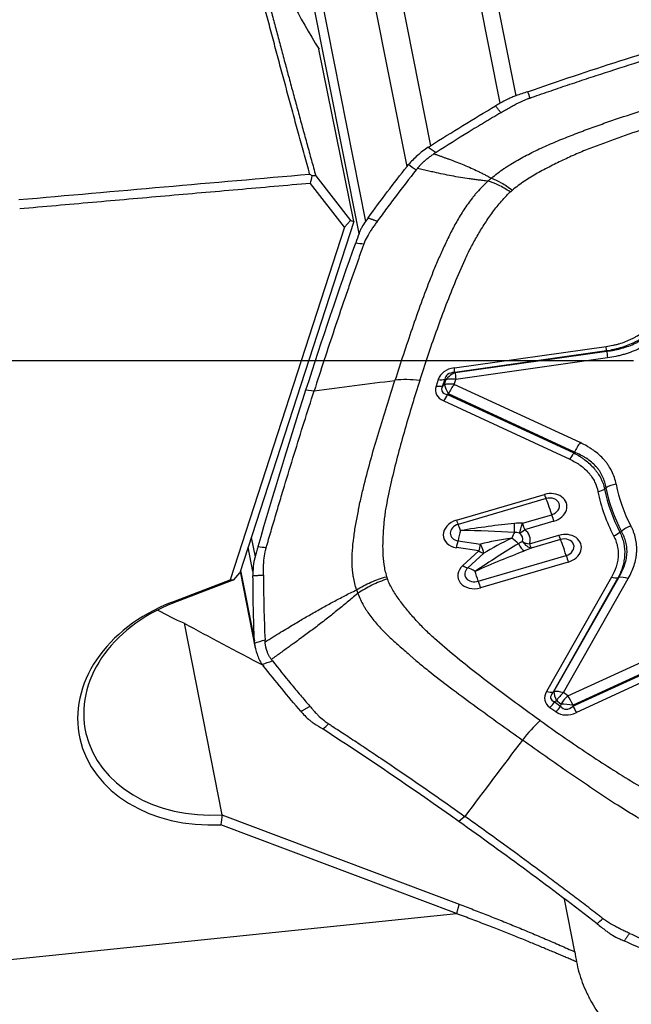
# Model space of a CAD drawing. Units: millimetres. Extents: x 193 to 337, y 14 to 405.
# Drawn here: x 297 to 306, y 299 to 313 of the extents above; entities that cross this region are included whole.
import ezdxf

# ---------------------------------------------------------------- set-up
doc = ezdxf.new("R2010")
doc.units = ezdxf.units.MM
doc.layers.add('1', color=4, linetype='Continuous')
doc.layers.add('NOCUT', color=7, linetype='Continuous')

msp = doc.modelspace()

# ---------------------------------------------------------------- linework, layer by layer
at = {"layer": '1'}
for p, q in [((303.64, 315.723), (304.476, 311.498)), ((304.255, 311.395), (303.414, 315.646)), ((302.403, 315.167), (303.269, 310.792)), ((302.937, 310.5), (302.071, 314.875)), ((301.507, 313.972), (302.349, 309.721)), ((302.257, 309.549), (301.421, 313.774)), ((302.182, 309.719), (301.69, 312.159)), ((301.644, 310.367), (302.135, 309.734)), ((302.052, 309.639), (301.57, 310.26)), ((302.182, 309.719), (300.57, 304.752)), ((302.135, 309.734), (302.052, 309.639)), ((302.135, 309.734), (302.182, 309.719)), ((302.052, 309.639), (300.434, 304.653)), ((303.607, 307.65), (305.755, 307.953)), ((305.76, 307.889), (303.612, 307.586)), ((303.62, 307.583), (305.766, 307.886)), ((305.773, 307.791), (303.627, 307.488)), ((303.379, 307.485), (303.349, 307.391)), ((303.472, 307.489), (303.441, 307.395)), ((303.488, 307.483), (303.472, 307.489)), ((303.604, 307.417), (303.627, 307.488)), ((303.612, 307.586), (303.62, 307.583)), ((303.465, 307.411), (303.441, 307.395)), ((303.465, 307.411), (303.488, 307.483)), ((305.388, 306.593), (303.604, 307.417)), ((301.506, 307.339), (301.621, 307.324)), ((303.523, 307.281), (303.511, 307.273)), ((303.511, 307.273), (305.296, 306.448)), ((305.306, 306.457), (303.523, 307.281)), ((303.456, 307.183), (305.242, 306.357)), ((303.636, 305.495), (304.881, 305.859)), ((304.904, 305.801), (303.66, 305.437)), ((304.57, 305.453), (304.985, 305.574)), ((305.015, 305.482), (304.6, 305.36)), ((304.671, 305.161), (305.085, 305.282)), ((300.731, 305.249), (300.785, 304.977)), ((303.659, 305.204), (303.977, 305.158)), ((305.109, 305.224), (304.694, 305.102)), ((300.756, 304.771), (300.688, 305.114)), ((303.953, 305.061), (303.635, 305.108)), ((303.725, 304.854), (303.953, 305.061)), ((304.023, 305.028), (303.795, 304.821)), ((303.945, 304.633), (305.189, 304.997)), ((305.219, 304.904), (303.975, 304.54)), ((300.486, 304.654), (300.57, 304.752)), ((300.575, 304.768), (300.789, 303.687)), ((300.58, 304.784), (300.777, 303.79)), ((299.599, 304.331), (300.434, 304.653)), ((300.486, 304.654), (299.623, 304.322)), ((300.434, 304.653), (300.486, 304.654)), ((305.832, 304.692), (304.913, 303.075)), ((305.923, 304.682), (305.003, 303.065)), ((305.015, 303.072), (305.933, 304.687)), ((305.15, 303.057), (306.069, 304.672)), ((299.623, 304.322), (299.599, 304.331)), ((299.781, 304.039), (300.317, 301.33)), ((305.215, 303.011), (307.152, 303.903)), ((305.286, 302.864), (307.225, 303.757)), ((307.225, 303.77), (305.288, 302.878)), ((307.274, 303.668), (305.335, 302.775)), ((305.003, 303.065), (305.015, 303.072)), ((305.215, 303.011), (305.15, 303.057)), ((305.051, 302.94), (305.026, 302.926)), ((305.026, 302.926), (305.111, 302.866)), ((305.115, 302.895), (305.051, 302.94)), ((305.115, 302.895), (305.111, 302.866)), ((304.96, 302.848), (305.044, 302.788)), ((305.288, 302.878), (305.286, 302.864)), ((300.317, 301.33), (303.674, 300.065)), ((303.755, 301.306), (303.671, 301.233)), ((303.637, 299.931), (300.302, 301.189)), ((305.311, 299.392), (305.164, 300.136)), ((267.362, 296.204), (303.637, 299.931)), ((305.338, 299.237), (305.339, 299.235))]:
    msp.add_line(p, q, dxfattribs=at)
for centre, major_axis, ratio, start_param, end_param in [((302.101, 312.328), (-1.201, 1.907), 0.194386, 0.831515, 1.537385), ((305.731, 308.075), (-0.028, 0.198), 0.043925, 3.49152, 4.040862), ((305.81, 307.607), (0.042, -0.297), 0.043925, 3.49152, 4.040862), ((304.217, 306.979), (-0.81, 0.564), 0.460127, 5.823275, 6.423108), ((303.582, 307.772), (0.028, -0.198), 0.043925, 0.349927, 0.899269), ((303.238, 306.86), (0.952, -0.306), 0.57159, 1.87803, 2.262003), ((303.355, 307.607), (0.19, -0.061), 0.57159, 5.019623, 5.543222), ((304.193, 307.101), (-0.708, 0.429), 0.321418, 5.841301, 6.441134), ((303.663, 307.305), (0.108, 0.28), 0.808082, 0.620477, 1.22031), ((303.663, 307.305), (-0.286, 0.092), 0.57159, 5.019623, 5.543222), ((303.663, 307.305), (-0.042, 0.297), 0.043925, 0.349927, 0.899269), ((304.431, 307.643), (-1.085, -0.352), 0.344418, 6.039454, 6.639287), ((303.324, 307.514), (0.19, -0.061), 0.57159, 5.019623, 5.543222), ((304.407, 307.765), (-0.976, -0.447), 0.220284, 6.00257, 6.602403), ((303.641, 307.234), (-0.286, 0.092), 0.57159, 5.019623, 5.543222), ((303.641, 307.234), (-0.171, 0.246), 0.249051, 0.608038, 1.207871), ((303.641, 307.234), (0.126, 0.272), 0.424123, 1.042447, 1.591789), ((303.432, 307.305), (-0.084, -0.182), 0.424123, 1.042447, 1.591789), ((305.424, 306.409), (-0.126, -0.272), 0.424123, 4.18404, 4.733381), ((305.218, 306.479), (0.084, 0.182), 0.424123, 4.18404, 4.733381), ((305.932, 305.824), (0.294, 0.058), 0.623132, 1.570457, 2.094056), ((309.353, 306.667), (-3.6, -0.712), 0.782117, 0.000426, 0.227598), ((309.348, 306.692), (-3.453, -0.683), 0.782117, 0.000426, 0.227598), ((304.948, 305.671), (-0.25, -0.05), 0.782117, 1.684808, 4.826401), ((304.857, 305.982), (0.056, -0.192), 0.070891, 5.381958, 5.917484), ((304.944, 305.688), (0.15, 0.03), 0.782117, 4.826401, 7.967993), ((305.615, 306.022), (-0.196, -0.039), 0.623131, 1.569086, 2.092685), ((309.358, 306.643), (3.72, 0.736), 0.782117, 3.143739, 3.36747), ((309.355, 306.659), (3.622, 0.717), 0.782117, 3.143739, 3.36747), ((304.976, 305.53), (-0.084, 0.288), 0.070891, 4.846431, 5.917484), ((304.99, 305.604), (-0.056, 0.192), 0.070891, 1.704839, 2.240365), ((303.703, 305.306), (-0.25, -0.05), 0.782117, 4.826401, 7.427574), ((303.7, 305.324), (0.15, 0.03), 0.782117, 1.684808, 4.285981), ((303.612, 305.618), (0.056, -0.192), 0.070891, 5.381958, 5.917484), ((303.731, 305.166), (-0.084, 0.288), 0.070891, 5.381958, 5.917484), ((303.731, 305.166), (-1.807, -0.283), 0.102126, 4.283125, 4.716483), ((304.457, 305.5), (-0.001, -0.2), 0.000337, 0.491085, 1.324351), ((304.576, 305.483), (-0.056, -0.192), 0.012766, 0.494939, 1.419769), ((304.576, 305.483), (-0.056, 0.192), 0.070891, 1.704839, 2.240365), ((306.142, 305.233), (0.266, 0.139), 0.607062, 1.392925, 1.916524), ((303.731, 305.166), (-0.044, -0.297), 0.257729, 4.084829, 4.620356), ((303.731, 305.166), (-1.806, 0.024), 0.101266, 4.300473, 4.733831), ((304.456, 305.059), (0.044, 0.297), 0.257729, 0.509878, 0.943236), ((304.576, 305.483), (-0.11, -0.167), 0.488084, 0.575385, 1.110912), ((304.424, 305.217), (0.15, 0.03), 0.782117, 5.840328, 6.954066), ((304.428, 305.2), (-0.25, -0.05), 0.782117, 2.698736, 3.812473), ((305.152, 305.093), (-0.25, -0.05), 0.782117, 1.684808, 4.826401), ((305.061, 305.404), (-0.056, 0.192), 0.070891, 2.240365, 2.775892), ((305.837, 305.396), (-0.177, -0.093), 0.607303, 1.394219, 1.917818), ((303.611, 305.23), (0.029, 0.198), 0.257729, 4.084829, 4.620356), ((303.936, 304.588), (-1.451, -0.981), 0.098455, 4.237534, 4.670892), ((303.929, 305.183), (0.029, 0.198), 0.257729, 4.084829, 4.620356), ((304.456, 305.059), (-0.877, -0.114), 0.210872, 4.726377, 5.261903), ((303.929, 305.183), (-0.09, 0.178), 0.160562, 3.581507, 4.487303), ((304.456, 305.059), (-0.784, -0.38), 0.207973, 4.658033, 5.19356), ((304.456, 305.059), (0.201, -0.222), 0.379306, 1.701139, 2.134497), ((304.551, 305.234), (0.082, -0.182), 0.327681, 4.95366, 5.786926), ((304.646, 305.283), (0.1, -0.173), 0.564903, 4.911329, 5.836158), ((304.646, 305.283), (0.188, -0.069), 0.563019, 4.505868, 5.041395), ((304.646, 305.283), (-0.056, 0.192), 0.070891, 2.240365, 2.775892), ((305.149, 305.11), (0.15, 0.03), 0.782117, 4.826401, 7.967993), ((305.18, 304.953), (-0.084, 0.288), 0.070891, 4.846431, 5.917484), ((303.936, 304.588), (-1.648, -0.732), 0.101137, 4.256155, 4.689513), ((303.929, 305.183), (-0.134, 0.148), 0.379306, 2.134497, 2.670024), ((305.195, 305.027), (-0.056, 0.192), 0.070891, 1.704839, 2.240365), ((303.908, 304.729), (-0.25, -0.05), 0.782117, 5.36682, 7.967993), ((303.701, 304.976), (-0.134, 0.148), 0.379306, 2.134497, 2.670024), ((303.905, 304.746), (0.15, 0.03), 0.782117, 2.225228, 4.826401), ((303.936, 304.588), (0.201, -0.222), 0.379306, 2.134497, 2.670024), ((303.936, 304.588), (-0.084, 0.288), 0.070891, 4.846431, 5.381958), ((303.951, 304.662), (0.056, -0.192), 0.070891, 4.846431, 5.381958), ((305.808, 304.814), (-0.174, 0.099), 0.516343, 1.990327, 2.539668), ((306.105, 304.488), (0.261, -0.148), 0.516343, 1.990327, 2.539668), ((300.358, 302.847), (-2.06, -0.408), 0.782117, 4.93112, 7.673708), ((300.345, 302.908), (1.962, 0.388), 0.782117, 1.789528, 4.544503), ((308.103, 301.227), (-10.823, 4.635), 0.087732, 0.732134, 0.8819), ((306, 303.218), (-1.113, -0.273), 0.341594, 5.970607, 6.57044), ((304.889, 303.197), (-0.174, 0.099), 0.516343, 1.990327, 2.539668), ((305.976, 303.34), (-1.004, -0.37), 0.218948, 5.941548, 6.541381), ((305.187, 302.873), (0.261, -0.148), 0.516343, 1.990327, 2.539668), ((305.187, 302.873), (-0.153, 0.258), 0.30575, 0.534369, 1.134202), ((305.187, 302.873), (0.174, 0.245), 0.500699, 1.127942, 1.651541), ((304.935, 302.97), (-0.116, -0.163), 0.500699, 1.127942, 1.651541), ((305.251, 302.828), (0.174, 0.245), 0.500699, 1.127942, 1.651541), ((305.251, 302.828), (-0.297, 0.039), 0.183948, 4.612145, 5.211978), ((305.251, 302.828), (0.125, -0.272), 0.183299, 1.67226, 2.221602), ((305.02, 302.91), (-0.116, -0.163), 0.500699, 1.127942, 1.651541), ((305.4, 303.644), (-0.286, -0.891), 0.51222, 6.122328, 6.722161), ((305.375, 303.766), (-0.203, -0.942), 0.301857, 6.045194, 6.645027), ((305.311, 302.898), (-0.084, 0.182), 0.183299, 1.67226, 2.221602), ((304.944, 302.049), (-0.579, -0.816), 0.500699, 4.269535, 4.653507)]:
    msp.add_ellipse(centre, major_axis=major_axis, ratio=ratio, start_param=start_param, end_param=end_param, dxfattribs=at)
for points, knots in [([(301.558, 310.391), (301.546, 310.436), (301.521, 310.526), (301.484, 310.661), (301.447, 310.796), (301.41, 310.93), (301.373, 311.064), (301.337, 311.198), (301.3, 311.332), (301.264, 311.466), (301.228, 311.599), (301.192, 311.733), (301.156, 311.866), (301.12, 311.999), (301.085, 312.132), (301.049, 312.264), (301.014, 312.397), (300.979, 312.529), (300.944, 312.661), (300.909, 312.793), (300.874, 312.925), (300.839, 313.056), (300.805, 313.188), (300.77, 313.319), (300.736, 313.45), (300.702, 313.581), (300.668, 313.712), (300.645, 313.799), (300.634, 313.842)], [0, 0, 0, 0, 0.038583, 0.077157, 0.11572, 0.154274, 0.192818, 0.231352, 0.269877, 0.308391, 0.346896, 0.385391, 0.423876, 0.462352, 0.500818, 0.539274, 0.577721, 0.616158, 0.654585, 0.693003, 0.731411, 0.769809, 0.808198, 0.846578, 0.884947, 0.923308, 0.961659, 1, 1, 1, 1]), ([(304.684, 311.47), (304.687, 311.471), (304.695, 311.474), (304.715, 311.481), (304.776, 311.502), (304.92, 311.552), (305.143, 311.628), (305.411, 311.718), (305.768, 311.835), (306.216, 311.979), (306.754, 312.145), (307.114, 312.253), (307.295, 312.305)], [0, 0, 0, 0, 0.003215, 0.009646, 0.022508, 0.073955, 0.176849, 0.279743, 0.382637, 0.588424, 0.794212, 1, 1, 1, 1]), ([(304.13, 310.333), (304.186, 310.381), (304.246, 310.426), (304.324, 310.479), (304.34, 310.49), (304.372, 310.511), (304.421, 310.541), (304.47, 310.57), (304.569, 310.627), (304.637, 310.662), (304.774, 310.73), (304.844, 310.763), (304.949, 310.81), (304.985, 310.825), (305.056, 310.855), (305.091, 310.87), (305.199, 310.913), (305.271, 310.942), (305.352, 310.973), (305.361, 310.977), (305.379, 310.984), (305.388, 310.987), (305.415, 310.997), (305.433, 311.004), (305.487, 311.024), (305.596, 311.064), (305.706, 311.103), (305.926, 311.179), (306.074, 311.229), (306.37, 311.324), (306.519, 311.371), (306.816, 311.463), (306.965, 311.508), (307.264, 311.598), (307.413, 311.642), (307.563, 311.686)], [0, 0, 0, 0, 0.0625, 0.0625, 0.078125, 0.078125, 0.09375, 0.125, 0.125, 0.1875, 0.1875, 0.25, 0.25, 0.28125, 0.28125, 0.3125, 0.3125, 0.375, 0.375, 0.382812, 0.382812, 0.390625, 0.390625, 0.40625, 0.40625, 0.4375, 0.5, 0.5, 0.625, 0.625, 0.75, 0.75, 0.875, 0.875, 1, 1, 1, 1]), ([(304.476, 311.498), (304.457, 311.491), (304.438, 311.484), (304.4, 311.468), (304.381, 311.46), (304.326, 311.434), (304.29, 311.415), (304.255, 311.395)], [0, 0, 0, 0, 0.25, 0.25, 0.5, 0.5, 1, 1, 1, 1]), ([(304.424, 311.352), (304.443, 311.362), (304.504, 311.395), (304.577, 311.43), (304.637, 311.454), (304.657, 311.461), (304.667, 311.465), (304.673, 311.467), (304.676, 311.467)], [0, 0, 0, 0, 0.240221, 0.747565, 0.874401, 0.937819, 0.969528, 1, 1, 1, 1]), ([(307.652, 311.453), (307.37, 311.37), (307.089, 311.285), (306.669, 311.153), (306.529, 311.107), (306.251, 311.015), (306.112, 310.968), (305.836, 310.87), (305.699, 310.82), (305.529, 310.755), (305.495, 310.742), (305.427, 310.715), (305.394, 310.701), (305.328, 310.672), (305.295, 310.657), (305.229, 310.628), (305.197, 310.613), (305.099, 310.567), (305.034, 310.536), (304.907, 310.471), (304.843, 310.437), (304.719, 310.367), (304.658, 310.33), (304.569, 310.271), (304.54, 310.25), (304.483, 310.208), (304.456, 310.187), (304.429, 310.165)], [0, 0, 0, 0, 0.25, 0.25, 0.375, 0.375, 0.5, 0.5, 0.625, 0.625, 0.65625, 0.65625, 0.6875, 0.6875, 0.71875, 0.71875, 0.75, 0.75, 0.8125, 0.8125, 0.875, 0.875, 0.9375, 0.9375, 0.96875, 0.96875, 1, 1, 1, 1]), ([(304.676, 311.467), (304.676, 311.468), (304.679, 311.469), (304.681, 311.47), (304.684, 311.47)], [0, 0, 0, 0, 0.037542, 1, 1, 1, 1]), ([(304.264, 311.259), (304.225, 311.236), (304.187, 311.213), (304.11, 311.167), (304.071, 311.144), (303.956, 311.075), (303.879, 311.028), (303.65, 310.888), (303.498, 310.793), (303.347, 310.697)], [0, 0, 0, 0, 0.125, 0.125, 0.25, 0.25, 0.5, 0.5, 1, 1, 1, 1]), ([(304.264, 311.259), (304.266, 311.26), (304.277, 311.267), (304.309, 311.286), (304.361, 311.316), (304.402, 311.34), (304.424, 311.352)], [0, 0, 0, 0, 0.033995, 0.223183, 0.60156, 1, 1, 1, 1]), ([(303.238, 310.772), (303.182, 310.734), (303.131, 310.695), (303.061, 310.633), (303.038, 310.612), (302.995, 310.568), (302.975, 310.547), (302.956, 310.525)], [0, 0, 0, 0, 0.5, 0.5, 0.75, 0.75, 1, 1, 1, 1]), ([(303.083, 310.472), (303.086, 310.476), (303.091, 310.482), (303.099, 310.491), (303.107, 310.5), (303.115, 310.51), (303.124, 310.519), (303.133, 310.528), (303.142, 310.537), (303.151, 310.546), (303.16, 310.554), (303.169, 310.563), (303.179, 310.572), (303.192, 310.583), (303.208, 310.598), (303.229, 310.614), (303.25, 310.631), (303.272, 310.647), (303.294, 310.663), (303.31, 310.673), (303.317, 310.678)], [0, 0, 0, 0, 0.042238, 0.084338, 0.126314, 0.168179, 0.209947, 0.251632, 0.293248, 0.33481, 0.37633, 0.417825, 0.459306, 0.50079, 0.583492, 0.666245, 0.749162, 0.832352, 0.915929, 1, 1, 1, 1]), ([(303.317, 310.678), (303.333, 310.673), (303.363, 310.662), (303.408, 310.647), (303.451, 310.631), (303.492, 310.616), (303.556, 310.593), (303.639, 310.562), (303.744, 310.52), (303.843, 310.477), (303.925, 310.439), (303.988, 310.408), (304.035, 310.384), (304.082, 310.359), (304.113, 310.342), (304.13, 310.333)], [0, 0, 0, 0, 0.053529, 0.10519, 0.154988, 0.202924, 0.249, 0.379157, 0.498249, 0.626274, 0.748307, 0.810218, 0.873929, 0.932504, 1, 1, 1, 1]), ([(303.064, 310.449), (302.97, 310.329), (302.877, 310.209), (302.74, 310.028), (302.695, 309.968), (302.627, 309.877), (302.605, 309.846), (302.56, 309.785), (302.538, 309.755), (302.516, 309.725)], [0, 0, 0, 0, 0.5, 0.5, 0.75, 0.75, 0.875, 0.875, 1, 1, 1, 1]), ([(304.082, 310.291), (304.058, 310.294), (304.014, 310.299), (303.947, 310.307), (303.883, 310.315), (303.797, 310.327), (303.691, 310.343), (303.568, 310.365), (303.444, 310.39), (303.338, 310.413), (303.245, 310.434), (303.165, 310.453), (303.111, 310.466), (303.083, 310.472)], [0, 0, 0, 0, 0.067479, 0.126071, 0.189752, 0.251693, 0.373695, 0.501751, 0.620812, 0.751, 0.82881, 0.911807, 1, 1, 1, 1]), ([(304.082, 310.291), (304.028, 310.241), (303.977, 310.19), (303.918, 310.122), (303.906, 310.109), (303.884, 310.082), (303.851, 310.041), (303.82, 309.999), (303.76, 309.916), (303.723, 309.86), (303.655, 309.747), (303.623, 309.691), (303.577, 309.605), (303.562, 309.576), (303.533, 309.518), (303.519, 309.489), (303.478, 309.403), (303.451, 309.344), (303.42, 309.278), (303.417, 309.27), (303.41, 309.255), (303.407, 309.248), (303.397, 309.226), (303.39, 309.211), (303.371, 309.166), (303.333, 309.077), (303.296, 308.987), (303.225, 308.807), (303.179, 308.687), (303.092, 308.446), (303.049, 308.325), (302.966, 308.083), (302.925, 307.961), (302.845, 307.718), (302.806, 307.596), (302.766, 307.474)], [0, 0, 0, 0, 0.0625, 0.0625, 0.078125, 0.078125, 0.09375, 0.125, 0.125, 0.1875, 0.1875, 0.25, 0.25, 0.28125, 0.28125, 0.3125, 0.3125, 0.375, 0.375, 0.382812, 0.382812, 0.390625, 0.390625, 0.40625, 0.40625, 0.4375, 0.5, 0.5, 0.625, 0.625, 0.75, 0.75, 0.875, 0.875, 1, 1, 1, 1]), ([(304.13, 310.333), (304.122, 310.326), (304.11, 310.316), (304.096, 310.303), (304.089, 310.297), (304.086, 310.294), (304.084, 310.293), (304.083, 310.292), (304.083, 310.291), (304.083, 310.291), (304.082, 310.291), (304.082, 310.291), (304.082, 310.291)], [0, 0, 0, 0, 0.5, 0.75, 0.875, 0.9375, 0.96875, 0.984375, 0.992187, 0.996094, 0.996094, 1, 1, 1, 1]), ([(304.398, 310.138), (304.341, 310.176), (304.286, 310.208), (304.179, 310.26), (304.129, 310.279), (304.082, 310.291)], [0, 0, 0, 0, 0.5, 0.5, 1, 1, 1, 1]), ([(304.13, 310.333), (304.174, 310.318), (304.221, 310.297), (304.322, 310.24), (304.375, 310.205), (304.429, 310.165)], [0, 0, 0, 0, 0.5, 0.5, 1, 1, 1, 1]), ([(303.117, 307.471), (303.191, 307.701), (303.269, 307.931), (303.391, 308.275), (303.433, 308.389), (303.52, 308.617), (303.565, 308.731), (303.658, 308.958), (303.707, 309.071), (303.771, 309.212), (303.784, 309.24), (303.811, 309.296), (303.825, 309.323), (303.854, 309.378), (303.869, 309.406), (303.9, 309.46), (303.915, 309.488), (303.962, 309.569), (303.995, 309.623), (304.063, 309.73), (304.099, 309.783), (304.175, 309.888), (304.215, 309.94), (304.28, 310.016), (304.302, 310.041), (304.349, 310.09), (304.373, 310.114), (304.398, 310.138)], [0, 0, 0, 0, 0.25, 0.25, 0.375, 0.375, 0.5, 0.5, 0.625, 0.625, 0.65625, 0.65625, 0.6875, 0.6875, 0.71875, 0.71875, 0.75, 0.75, 0.8125, 0.8125, 0.875, 0.875, 0.9375, 0.9375, 0.96875, 0.96875, 1, 1, 1, 1]), ([(304.398, 310.138), (304.398, 310.138), (304.398, 310.138), (304.402, 310.141), (304.405, 310.144), (304.412, 310.15), (304.415, 310.153), (304.422, 310.159), (304.425, 310.162), (304.429, 310.165)], [0, 0, 0, 0, 0.006407, 0.006407, 0.337499, 0.337499, 0.668592, 0.668592, 1, 1, 1, 1]), ([(302.349, 309.721), (302.329, 309.694), (302.311, 309.665), (302.288, 309.622), (302.281, 309.608), (302.268, 309.578), (302.262, 309.564), (302.257, 309.549)], [0, 0, 0, 0, 0.5, 0.5, 0.75, 0.75, 1, 1, 1, 1]), ([(302.516, 309.725), (302.515, 309.723), (302.508, 309.714), (302.49, 309.689), (302.461, 309.649), (302.439, 309.616), (302.428, 309.599)], [0, 0, 0, 0, 0.033995, 0.223183, 0.60156, 1, 1, 1, 1]), ([(302.428, 309.599), (302.418, 309.584), (302.388, 309.537), (302.357, 309.48), (302.337, 309.434), (302.331, 309.419), (302.328, 309.41), (302.326, 309.406), (302.326, 309.404)], [0, 0, 0, 0, 0.240221, 0.747565, 0.874401, 0.937819, 0.969528, 1, 1, 1, 1]), ([(302.323, 309.398), (302.322, 309.395), (302.32, 309.389), (302.315, 309.374), (302.298, 309.327), (302.258, 309.215), (302.197, 309.041), (302.124, 308.832), (302.027, 308.551), (301.907, 308.195), (301.763, 307.763), (301.668, 307.471), (301.621, 307.324)], [0, 0, 0, 0, 0.003215, 0.009646, 0.022508, 0.073955, 0.176849, 0.279743, 0.382637, 0.588424, 0.794212, 1, 1, 1, 1]), ([(302.326, 309.404), (302.326, 309.404), (302.325, 309.402), (302.324, 309.4), (302.323, 309.398)], [0, 0, 0, 0, 0.037542, 1, 1, 1, 1]), ([(305.755, 307.953), (305.787, 307.957), (305.818, 307.963), (305.865, 307.973), (305.88, 307.976), (305.911, 307.984), (305.926, 307.988), (306.002, 308.01), (306.06, 308.033), (306.13, 308.066), (306.143, 308.073), (306.17, 308.088), (306.184, 308.096), (306.223, 308.12), (306.248, 308.136), (306.32, 308.19), (306.363, 308.229), (306.402, 308.271)], [0, 0, 0, 0, 0.125, 0.125, 0.1875, 0.1875, 0.25, 0.25, 0.5, 0.5, 0.5625, 0.5625, 0.625, 0.625, 0.75, 0.75, 1, 1, 1, 1]), ([(306.477, 308.244), (306.433, 308.198), (306.384, 308.155), (306.304, 308.096), (306.276, 308.078), (306.232, 308.051), (306.218, 308.043), (306.188, 308.027), (306.173, 308.019), (306.096, 307.981), (306.032, 307.956), (305.949, 307.931), (305.932, 307.926), (305.898, 307.917), (305.847, 307.904), (305.795, 307.895), (305.76, 307.889)], [0, 0, 0, 0, 0.25, 0.25, 0.375, 0.375, 0.4375, 0.4375, 0.5, 0.5, 0.75, 0.75, 0.8125, 0.8125, 0.875, 1, 1, 1, 1]), ([(305.766, 307.886), (305.801, 307.89), (305.836, 307.896), (305.888, 307.906), (305.906, 307.91), (305.941, 307.918), (305.958, 307.922), (306.043, 307.946), (306.109, 307.97), (306.187, 308.007), (306.202, 308.015), (306.233, 308.032), (306.248, 308.04), (306.292, 308.067), (306.348, 308.105), (306.398, 308.147), (306.446, 308.191), (306.468, 308.215), (306.489, 308.239)], [0, 0, 0, 0, 0.125, 0.125, 0.1875, 0.1875, 0.25, 0.25, 0.5, 0.5, 0.5625, 0.5625, 0.625, 0.625, 0.75, 0.875, 0.875, 1, 1, 1, 1]), ([(306.601, 308.199), (306.551, 308.145), (306.496, 308.095), (306.404, 308.026), (306.372, 308.005), (306.322, 307.974), (306.305, 307.964), (306.27, 307.946), (306.252, 307.936), (306.164, 307.893), (306.089, 307.865), (305.992, 307.836), (305.973, 307.831), (305.933, 307.821), (305.874, 307.807), (305.814, 307.796), (305.773, 307.791)], [0, 0, 0, 0, 0.25, 0.25, 0.375, 0.375, 0.4375, 0.4375, 0.5, 0.5, 0.75, 0.75, 0.8125, 0.8125, 0.875, 1, 1, 1, 1]), ([(302.222, 304.512), (302.202, 304.57), (302.188, 304.631), (302.175, 304.707), (302.173, 304.723), (302.169, 304.754), (302.164, 304.8), (302.161, 304.847), (302.158, 304.94), (302.16, 305.003), (302.168, 305.128), (302.174, 305.19), (302.187, 305.285), (302.191, 305.316), (302.201, 305.379), (302.207, 305.41), (302.223, 305.505), (302.236, 305.567), (302.249, 305.637), (302.25, 305.645), (302.253, 305.66), (302.254, 305.668), (302.259, 305.691), (302.262, 305.706), (302.272, 305.753), (302.293, 305.845), (302.315, 305.938), (302.361, 306.124), (302.394, 306.247), (302.463, 306.494), (302.5, 306.617), (302.573, 306.863), (302.611, 306.985), (302.688, 307.23), (302.727, 307.352), (302.766, 307.474)], [0, 0, 0, 0, 0.0625, 0.0625, 0.078125, 0.078125, 0.09375, 0.125, 0.125, 0.1875, 0.1875, 0.25, 0.25, 0.28125, 0.28125, 0.3125, 0.3125, 0.375, 0.375, 0.382812, 0.382812, 0.390625, 0.390625, 0.40625, 0.40625, 0.4375, 0.5, 0.5, 0.625, 0.625, 0.75, 0.75, 0.875, 0.875, 1, 1, 1, 1]), ([(303.117, 307.471), (303.043, 307.241), (302.972, 307.01), (302.873, 306.663), (302.841, 306.548), (302.779, 306.316), (302.75, 306.2), (302.696, 305.968), (302.671, 305.852), (302.643, 305.706), (302.637, 305.677), (302.628, 305.619), (302.624, 305.59), (302.617, 305.532), (302.613, 305.503), (302.608, 305.445), (302.605, 305.416), (302.598, 305.33), (302.595, 305.272), (302.591, 305.156), (302.591, 305.098), (302.596, 304.983), (302.6, 304.925), (302.613, 304.838), (302.618, 304.81), (302.631, 304.753), (302.638, 304.725), (302.647, 304.697)], [0, 0, 0, 0, 0.25, 0.25, 0.375, 0.375, 0.5, 0.5, 0.625, 0.625, 0.65625, 0.65625, 0.6875, 0.6875, 0.71875, 0.71875, 0.75, 0.75, 0.8125, 0.8125, 0.875, 0.875, 0.9375, 0.9375, 0.96875, 0.96875, 1, 1, 1, 1]), ([(300.945, 305.116), (300.946, 305.119), (300.948, 305.126), (300.953, 305.143), (300.969, 305.197), (301.006, 305.323), (301.063, 305.516), (301.131, 305.747), (301.223, 306.053), (301.339, 306.432), (301.48, 306.881), (301.574, 307.177), (301.621, 307.324)], [0, 0, 0, 0, 0.003215, 0.009646, 0.022508, 0.073955, 0.176849, 0.279743, 0.382637, 0.588424, 0.794212, 1, 1, 1, 1]), ([(305.896, 306.007), (305.884, 306.07), (305.864, 306.13), (305.821, 306.216), (305.805, 306.244), (305.778, 306.284), (305.768, 306.298), (305.748, 306.324), (305.738, 306.337), (305.683, 306.399), (305.632, 306.444), (305.561, 306.495), (305.546, 306.505), (305.516, 306.524), (305.47, 306.552), (305.421, 306.577), (305.388, 306.593)], [0, 0, 0, 0, 0.25, 0.25, 0.375, 0.375, 0.4375, 0.4375, 0.5, 0.5, 0.75, 0.75, 0.8125, 0.8125, 0.875, 1, 1, 1, 1]), ([(305.296, 306.448), (305.325, 306.433), (305.366, 306.41), (305.405, 306.385), (305.43, 306.367), (305.443, 306.358), (305.503, 306.312), (305.546, 306.273), (305.593, 306.218), (305.602, 306.207), (305.619, 306.184), (305.628, 306.173), (305.652, 306.138), (305.666, 306.114), (305.703, 306.04), (305.722, 305.989), (305.734, 305.936)], [0, 0, 0, 0, 0.125, 0.1875, 0.1875, 0.25, 0.25, 0.5, 0.5, 0.5625, 0.5625, 0.625, 0.625, 0.75, 0.75, 1, 1, 1, 1]), ([(305.754, 305.953), (305.749, 305.982), (305.743, 306.009), (305.727, 306.063), (305.708, 306.116), (305.68, 306.165), (305.656, 306.201), (305.648, 306.213), (305.63, 306.236), (305.62, 306.247), (305.572, 306.3), (305.526, 306.338), (305.462, 306.38), (305.448, 306.388), (305.421, 306.404), (305.407, 306.411), (305.365, 306.432), (305.336, 306.445), (305.306, 306.457)], [0, 0, 0, 0, 0.125, 0.125, 0.25, 0.375, 0.375, 0.4375, 0.4375, 0.5, 0.5, 0.75, 0.75, 0.8125, 0.8125, 0.875, 0.875, 1, 1, 1, 1]), ([(305.242, 306.357), (305.268, 306.345), (305.293, 306.332), (305.33, 306.311), (305.342, 306.304), (305.365, 306.289), (305.377, 306.281), (305.433, 306.241), (305.472, 306.206), (305.515, 306.158), (305.523, 306.148), (305.539, 306.127), (305.547, 306.117), (305.568, 306.085), (305.581, 306.063), (305.614, 305.996), (305.63, 305.949), (305.639, 305.9)], [0, 0, 0, 0, 0.125, 0.125, 0.1875, 0.1875, 0.25, 0.25, 0.5, 0.5, 0.5625, 0.5625, 0.625, 0.625, 0.75, 0.75, 1, 1, 1, 1]), ([(306.069, 304.672), (306.103, 304.732), (306.131, 304.794), (306.161, 304.888), (306.17, 304.92), (306.179, 304.968), (306.181, 304.984), (306.185, 305.016), (306.187, 305.032), (306.191, 305.113), (306.186, 305.176), (306.165, 305.268), (306.156, 305.298), (306.139, 305.343), (306.133, 305.358), (306.12, 305.388), (306.113, 305.402), (306.105, 305.417)], [0, 0, 0, 0, 0.25, 0.25, 0.375, 0.375, 0.4375, 0.4375, 0.5, 0.5, 0.75, 0.75, 0.875, 0.875, 0.9375, 0.9375, 1, 1, 1, 1]), ([(305.862, 305.274), (305.873, 305.251), (305.884, 305.228), (305.901, 305.181), (305.908, 305.157), (305.924, 305.085), (305.928, 305.036), (305.924, 304.96), (305.921, 304.935), (305.911, 304.885), (305.905, 304.861), (305.881, 304.787), (305.859, 304.739), (305.832, 304.692)], [0, 0, 0, 0, 0.125, 0.125, 0.25, 0.25, 0.5, 0.5, 0.625, 0.625, 0.75, 0.75, 1, 1, 1, 1]), ([(305.95, 305.326), (305.963, 305.301), (305.973, 305.275), (305.991, 305.222), (305.999, 305.195), (306.016, 305.115), (306.02, 305.061), (306.016, 304.977), (306.013, 304.95), (306.003, 304.895), (305.997, 304.868), (305.973, 304.787), (305.95, 304.734), (305.923, 304.682)], [0, 0, 0, 0, 0.125, 0.125, 0.25, 0.25, 0.5, 0.5, 0.625, 0.625, 0.75, 0.75, 1, 1, 1, 1]), ([(305.933, 304.687), (305.942, 304.7), (305.95, 304.714), (305.965, 304.741), (305.972, 304.754), (305.992, 304.796), (306.015, 304.851), (306.031, 304.906), (306.044, 304.963), (306.048, 304.991), (306.052, 305.048), (306.051, 305.076), (306.047, 305.131), (306.038, 305.185), (306.02, 305.237), (306.004, 305.276), (305.998, 305.288), (305.986, 305.313), (305.979, 305.326), (305.972, 305.338)], [0, 0, 0, 0, 0.0625, 0.0625, 0.125, 0.125, 0.25, 0.375, 0.375, 0.5, 0.5, 0.625, 0.625, 0.75, 0.875, 0.875, 0.9375, 0.9375, 1, 1, 1, 1]), ([(300.907, 304.875), (300.908, 304.893), (300.912, 304.952), (300.922, 305.021), (300.934, 305.075), (300.939, 305.092), (300.941, 305.102), (300.943, 305.106), (300.943, 305.109)], [0, 0, 0, 0, 0.240221, 0.747565, 0.874401, 0.937819, 0.969528, 1, 1, 1, 1]), ([(300.943, 305.109), (300.943, 305.109), (300.944, 305.111), (300.945, 305.114), (300.945, 305.116)], [0, 0, 0, 0, 0.037542, 1, 1, 1, 1]), ([(300.785, 304.977), (300.78, 304.96), (300.776, 304.943), (300.769, 304.908), (300.766, 304.891), (300.758, 304.839), (300.756, 304.805), (300.756, 304.771)], [0, 0, 0, 0, 0.25, 0.25, 0.5, 0.5, 1, 1, 1, 1]), ([(300.904, 304.717), (300.904, 304.719), (300.904, 304.731), (300.904, 304.762), (300.905, 304.813), (300.906, 304.854), (300.907, 304.875)], [0, 0, 0, 0, 0.033995, 0.223183, 0.60156, 1, 1, 1, 1]), ([(300.904, 304.717), (300.905, 304.679), (300.905, 304.641), (300.905, 304.565), (300.906, 304.527), (300.907, 304.413), (300.908, 304.337), (300.914, 304.109), (300.919, 303.957), (300.926, 303.805)], [0, 0, 0, 0, 0.125, 0.125, 0.25, 0.25, 0.5, 0.5, 1, 1, 1, 1]), ([(302.222, 304.512), (302.286, 304.552), (302.354, 304.588), (302.497, 304.65), (302.571, 304.676), (302.647, 304.697)], [0, 0, 0, 0, 0.5, 0.5, 1, 1, 1, 1]), ([(302.659, 304.664), (302.584, 304.641), (302.511, 304.611), (302.37, 304.543), (302.302, 304.504), (302.24, 304.461)], [0, 0, 0, 0, 0.5, 0.5, 1, 1, 1, 1]), ([(302.647, 304.697), (302.647, 304.697), (302.647, 304.697), (302.649, 304.693), (302.65, 304.689), (302.652, 304.682), (302.653, 304.678), (302.656, 304.671), (302.657, 304.668), (302.659, 304.664)], [0, 0, 0, 0, 0.006407, 0.006407, 0.337499, 0.337499, 0.668592, 0.668592, 1, 1, 1, 1]), ([(304.823, 302.661), (304.615, 302.808), (304.409, 302.958), (304.105, 303.187), (304.005, 303.264), (303.807, 303.419), (303.708, 303.498), (303.515, 303.658), (303.42, 303.739), (303.304, 303.842), (303.281, 303.863), (303.236, 303.905), (303.214, 303.926), (303.171, 303.969), (303.15, 303.991), (303.108, 304.035), (303.087, 304.057), (303.025, 304.124), (302.985, 304.169), (302.908, 304.262), (302.871, 304.309), (302.801, 304.405), (302.767, 304.454), (302.722, 304.531), (302.708, 304.557), (302.682, 304.61), (302.67, 304.637), (302.659, 304.664)], [0, 0, 0, 0, 0.25, 0.25, 0.375, 0.375, 0.5, 0.5, 0.625, 0.625, 0.65625, 0.65625, 0.6875, 0.6875, 0.71875, 0.71875, 0.75, 0.75, 0.8125, 0.8125, 0.875, 0.875, 0.9375, 0.9375, 0.96875, 0.96875, 1, 1, 1, 1]), ([(300.928, 303.775), (300.965, 303.798), (301.038, 303.844), (301.145, 303.909), (301.269, 303.985), (301.41, 304.069), (301.572, 304.164), (301.731, 304.254), (301.867, 304.328), (301.974, 304.385), (302.055, 304.427), (302.138, 304.469), (302.193, 304.497), (302.222, 304.512)], [0, 0, 0, 0, 0.088193, 0.17119, 0.249, 0.379188, 0.498249, 0.626305, 0.748307, 0.810248, 0.873929, 0.932521, 1, 1, 1, 1]), ([(302.24, 304.461), (302.213, 304.439), (302.163, 304.397), (302.088, 304.334), (302.014, 304.273), (301.915, 304.193), (301.789, 304.093), (301.638, 303.977), (301.483, 303.862), (301.361, 303.773), (301.268, 303.706), (301.208, 303.663), (301.146, 303.619), (301.082, 303.573), (301.038, 303.542), (301.016, 303.526)], [0, 0, 0, 0, 0.067496, 0.126071, 0.189782, 0.251693, 0.373726, 0.501751, 0.620843, 0.751, 0.797076, 0.845012, 0.89481, 0.946471, 1, 1, 1, 1]), ([(302.222, 304.512), (302.222, 304.512), (302.222, 304.511), (302.222, 304.511), (302.222, 304.511), (302.223, 304.511), (302.223, 304.51), (302.224, 304.508), (302.225, 304.504), (302.227, 304.497), (302.232, 304.482), (302.237, 304.469), (302.24, 304.461)], [0, 0, 0, 0, 0.003906, 0.003906, 0.007812, 0.015625, 0.03125, 0.0625, 0.125, 0.25, 0.5, 1, 1, 1, 1]), ([(302.24, 304.461), (302.262, 304.402), (302.289, 304.345), (302.328, 304.276), (302.336, 304.263), (302.353, 304.236), (302.378, 304.196), (302.406, 304.157), (302.463, 304.082), (302.503, 304.034), (302.589, 303.94), (302.633, 303.895), (302.703, 303.829), (302.726, 303.807), (302.774, 303.764), (302.798, 303.743), (302.871, 303.68), (302.92, 303.637), (302.975, 303.589), (302.981, 303.583), (302.993, 303.572), (302.999, 303.567), (303.018, 303.551), (303.031, 303.54), (303.068, 303.508), (303.144, 303.445), (303.221, 303.382), (303.377, 303.258), (303.483, 303.177), (303.697, 303.016), (303.804, 302.937), (304.022, 302.779), (304.131, 302.7), (304.35, 302.543), (304.46, 302.465), (304.57, 302.387)], [0, 0, 0, 0, 0.0625, 0.0625, 0.078125, 0.078125, 0.09375, 0.125, 0.125, 0.1875, 0.1875, 0.25, 0.25, 0.28125, 0.28125, 0.3125, 0.3125, 0.375, 0.375, 0.382812, 0.382812, 0.390625, 0.390625, 0.40625, 0.40625, 0.4375, 0.5, 0.5, 0.625, 0.625, 0.75, 0.75, 0.875, 0.875, 1, 1, 1, 1]), ([(300.779, 303.759), (300.784, 303.702), (300.796, 303.649), (300.822, 303.574), (300.832, 303.55), (300.856, 303.503), (300.87, 303.481), (300.885, 303.46)], [0, 0, 0, 0, 0.5, 0.5, 0.75, 0.75, 1, 1, 1, 1]), ([(301.016, 303.526), (301.012, 303.532), (301.003, 303.544), (300.992, 303.563), (300.981, 303.582), (300.972, 303.601), (300.963, 303.621), (300.957, 303.638), (300.952, 303.652), (300.948, 303.663), (300.945, 303.673), (300.942, 303.684), (300.94, 303.695), (300.937, 303.706), (300.935, 303.717), (300.933, 303.729), (300.931, 303.74), (300.93, 303.752), (300.929, 303.763), (300.928, 303.771), (300.928, 303.775)], [0, 0, 0, 0, 0.084071, 0.167648, 0.250838, 0.333755, 0.416508, 0.49921, 0.540694, 0.582175, 0.62367, 0.66519, 0.706752, 0.748368, 0.790053, 0.831821, 0.873686, 0.915662, 0.957762, 1, 1, 1, 1]), ([(301.032, 303.505), (301.118, 303.396), (301.204, 303.289), (301.337, 303.128), (301.381, 303.075), (301.449, 302.996), (301.471, 302.969), (301.516, 302.916), (301.539, 302.89), (301.562, 302.863)], [0, 0, 0, 0, 0.5, 0.5, 0.75, 0.75, 0.875, 0.875, 1, 1, 1, 1]), ([(301.562, 302.863), (301.563, 302.862), (301.57, 302.854), (301.589, 302.833), (301.619, 302.798), (301.645, 302.771), (301.658, 302.758)], [0, 0, 0, 0, 0.033995, 0.223183, 0.60156, 1, 1, 1, 1]), ([(301.658, 302.758), (301.67, 302.745), (301.708, 302.708), (301.757, 302.666), (301.799, 302.635), (301.813, 302.625), (301.821, 302.62), (301.825, 302.618), (301.827, 302.616)], [0, 0, 0, 0, 0.240221, 0.747565, 0.874401, 0.937819, 0.969528, 1, 1, 1, 1]), ([(301.472, 302.749), (301.493, 302.725), (301.516, 302.703), (301.553, 302.671), (301.566, 302.661), (301.592, 302.641), (301.606, 302.632), (301.62, 302.622)], [0, 0, 0, 0, 0.5, 0.5, 0.75, 0.75, 1, 1, 1, 1]), ([(301.827, 302.616), (301.827, 302.616), (301.829, 302.615), (301.831, 302.613), (301.833, 302.612)], [0, 0, 0, 0, 0.037542, 1, 1, 1, 1]), ([(301.833, 302.612), (301.835, 302.611), (301.842, 302.607), (301.856, 302.598), (301.901, 302.568), (302.007, 302.499), (302.171, 302.392), (302.367, 302.261), (302.63, 302.085), (302.96, 301.862), (303.357, 301.587), (303.622, 301.401), (303.755, 301.306)], [0, 0, 0, 0, 0.003215, 0.009646, 0.022508, 0.073955, 0.176849, 0.279743, 0.382637, 0.588424, 0.794212, 1, 1, 1, 1]), ([(304.823, 302.661), (305.031, 302.513), (305.241, 302.367), (305.562, 302.153), (305.669, 302.083), (305.887, 301.944), (305.996, 301.875), (306.218, 301.74), (306.33, 301.674), (306.472, 301.594), (306.501, 301.578), (306.558, 301.547), (306.588, 301.532), (306.647, 301.503), (306.677, 301.489), (306.736, 301.46), (306.767, 301.446), (306.857, 301.405), (306.918, 301.379), (307.043, 301.328), (307.106, 301.304), (307.235, 301.259), (307.3, 301.238), (307.402, 301.21), (307.436, 301.202), (307.506, 301.187), (307.541, 301.18), (307.576, 301.175)], [0, 0, 0, 0, 0.25, 0.25, 0.375, 0.375, 0.5, 0.5, 0.625, 0.625, 0.65625, 0.65625, 0.6875, 0.6875, 0.71875, 0.71875, 0.75, 0.75, 0.8125, 0.8125, 0.875, 0.875, 0.9375, 0.9375, 0.96875, 0.96875, 1, 1, 1, 1]), ([(307.464, 300.755), (307.388, 300.765), (307.313, 300.78), (307.222, 300.804), (307.204, 300.809), (307.168, 300.819), (307.115, 300.835), (307.063, 300.853), (306.96, 300.891), (306.894, 300.918), (306.764, 300.978), (306.701, 301.009), (306.607, 301.059), (306.576, 301.075), (306.515, 301.11), (306.485, 301.127), (306.394, 301.18), (306.333, 301.215), (306.265, 301.254), (306.258, 301.258), (306.243, 301.266), (306.235, 301.271), (306.213, 301.284), (306.198, 301.292), (306.153, 301.319), (306.065, 301.372), (305.977, 301.427), (305.803, 301.537), (305.688, 301.613), (305.461, 301.765), (305.348, 301.842), (305.124, 301.996), (305.013, 302.074), (304.791, 302.23), (304.681, 302.308), (304.57, 302.387)], [0, 0, 0, 0, 0.0625, 0.0625, 0.078125, 0.078125, 0.09375, 0.125, 0.125, 0.1875, 0.1875, 0.25, 0.25, 0.28125, 0.28125, 0.3125, 0.3125, 0.375, 0.375, 0.382813, 0.382813, 0.390625, 0.390625, 0.40625, 0.40625, 0.4375, 0.5, 0.5, 0.625, 0.625, 0.75, 0.75, 0.875, 0.875, 1, 1, 1, 1]), ([(305.703, 299.867), (305.701, 299.868), (305.694, 299.873), (305.68, 299.884), (305.634, 299.92), (305.525, 300.003), (305.357, 300.131), (305.156, 300.283), (304.888, 300.483), (304.554, 300.731), (304.154, 301.022), (303.888, 301.212), (303.755, 301.306)], [0, 0, 0, 0, 0.003215, 0.009646, 0.022508, 0.073955, 0.176849, 0.279743, 0.382637, 0.588424, 0.794212, 1, 1, 1, 1]), ([(305.336, 299.248), (305.317, 299.256), (305.278, 299.273), (305.217, 299.3), (305.153, 299.327), (305.087, 299.355), (305.018, 299.385), (304.945, 299.415), (304.87, 299.447), (304.792, 299.479), (304.711, 299.512), (304.628, 299.547), (304.541, 299.582), (304.452, 299.618), (304.36, 299.655), (304.265, 299.692), (304.167, 299.73), (304.066, 299.769), (303.963, 299.809), (303.857, 299.849), (303.748, 299.89), (303.674, 299.918), (303.637, 299.931)], [0, 0, 0, 0, 0.033878, 0.069453, 0.106725, 0.145694, 0.18636, 0.228723, 0.272783, 0.31854, 0.365995, 0.415146, 0.465994, 0.51854, 0.572782, 0.628722, 0.686359, 0.745693, 0.806724, 0.869452, 0.933878, 1, 1, 1, 1]), ([(305.709, 299.862), (305.709, 299.862), (305.707, 299.863), (305.705, 299.865), (305.703, 299.867)], [0, 0, 0, 0, 0.037542, 1, 1, 1, 1]), ([(305.928, 299.728), (305.91, 299.737), (305.852, 299.767), (305.787, 299.806), (305.739, 299.84), (305.724, 299.851), (305.715, 299.857), (305.711, 299.86), (305.709, 299.862)], [0, 0, 0, 0, 0.240221, 0.747565, 0.874401, 0.937819, 0.969528, 1, 1, 1, 1]), ([(305.752, 299.69), (305.767, 299.679), (305.782, 299.668), (305.813, 299.647), (305.829, 299.637), (305.877, 299.608), (305.911, 299.59), (305.947, 299.574)], [0, 0, 0, 0, 0.25, 0.25, 0.5, 0.5, 1, 1, 1, 1]), ([(306.087, 299.652), (306.086, 299.653), (306.074, 299.658), (306.041, 299.673), (305.99, 299.697), (305.949, 299.717), (305.928, 299.728)], [0, 0, 0, 0, 0.033995, 0.223183, 0.60156, 1, 1, 1, 1]), ([(306.087, 299.652), (306.127, 299.635), (306.166, 299.617), (306.244, 299.582), (306.284, 299.565), (306.402, 299.513), (306.481, 299.478), (306.718, 299.376), (306.877, 299.309), (307.037, 299.244)], [0, 0, 0, 0, 0.125, 0.125, 0.25, 0.25, 0.5, 0.5, 1, 1, 1, 1]), ([(305.336, 299.248), (305.355, 299.15), (305.382, 299.054), (305.436, 298.911), (305.456, 298.864), (305.489, 298.793), (305.5, 298.77), (305.524, 298.723), (305.537, 298.7), (305.601, 298.586), (305.66, 298.498), (305.758, 298.371), (305.793, 298.33), (305.847, 298.27), (305.865, 298.25), (305.903, 298.211), (305.922, 298.192), (306.02, 298.097), (306.104, 298.027), (306.281, 297.9), (306.374, 297.843), (306.498, 297.781), (306.523, 297.769), (306.573, 297.746), (306.65, 297.713), (306.779, 297.667), (306.886, 297.639), (306.967, 297.622), (306.995, 297.617), (307.05, 297.609), (307.077, 297.605), (307.216, 297.59), (307.326, 297.588), (307.491, 297.603), (307.546, 297.611), (307.628, 297.626), (307.655, 297.632), (307.709, 297.645), (307.737, 297.653), (307.87, 297.692), (307.973, 297.734), (308.121, 297.81), (308.17, 297.838), (308.265, 297.897), (308.311, 297.929), (308.444, 298.029), (308.527, 298.103), (308.625, 298.203), (308.644, 298.223), (308.682, 298.264), (308.7, 298.285), (308.754, 298.349), (308.788, 298.392), (308.886, 298.525), (308.945, 298.618), (309.011, 298.738), (309.024, 298.762), (309.049, 298.811), (309.061, 298.835), (309.095, 298.91), (309.117, 298.959), (309.136, 299.009)], [0, 0, 0, 0, 0.0625, 0.0625, 0.09375, 0.09375, 0.109375, 0.109375, 0.125, 0.125, 0.1875, 0.1875, 0.21875, 0.21875, 0.234375, 0.234375, 0.25, 0.25, 0.3125, 0.3125, 0.375, 0.375, 0.390625, 0.390625, 0.40625, 0.4375, 0.46875, 0.46875, 0.484375, 0.484375, 0.5, 0.5, 0.5625, 0.5625, 0.59375, 0.59375, 0.609375, 0.609375, 0.625, 0.625, 0.6875, 0.6875, 0.71875, 0.71875, 0.75, 0.75, 0.8125, 0.8125, 0.828125, 0.828125, 0.84375, 0.84375, 0.875, 0.875, 0.9375, 0.9375, 0.953125, 0.953125, 0.96875, 0.96875, 1, 1, 1, 1])]:
    msp.add_open_spline(points, degree=3, knots=knots, dxfattribs=at)
for points, degree in [([(300.72, 313.816), (301.16, 312.118), (301.644, 310.367)], 2), ([(304.644, 311.556), (305.511, 311.858), (306.385, 312.137), (307.263, 312.394)], 3), ([(304.644, 311.556), (304.588, 311.537), (304.532, 311.517), (304.476, 311.498)], 3), ([(304.644, 311.556), (304.655, 311.527), (304.665, 311.497), (304.676, 311.467)], 3), ([(304.255, 311.395), (304.233, 311.382), (304.212, 311.369), (304.191, 311.357)], 3), ([(303.269, 310.792), (303.573, 310.984), (303.88, 311.173), (304.191, 311.357)], 3), ([(304.264, 311.259), (304.191, 311.357)], 1), ([(303.238, 310.772), (303.248, 310.779), (303.258, 310.785), (303.269, 310.792)], 3), ([(303.238, 310.772), (303.274, 310.747), (303.311, 310.722), (303.347, 310.697)], 3), ([(303.347, 310.697), (303.337, 310.691), (303.327, 310.685), (303.317, 310.678)], 3), ([(302.385, 309.772), (302.563, 310.017), (302.747, 310.26), (302.937, 310.5)], 3), ([(302.937, 310.5), (302.943, 310.508), (302.95, 310.517), (302.956, 310.525)], 3), ([(303.064, 310.449), (303.028, 310.474), (302.992, 310.499), (302.956, 310.525)], 3), ([(303.083, 310.472), (303.077, 310.465), (303.07, 310.457), (303.064, 310.449)], 3), ([(297.441, 310.03), (298.813, 310.151), (300.186, 310.271), (301.558, 310.391)], 3), ([(301.595, 310.365), (301.583, 310.374), (301.57, 310.383), (301.558, 310.391)], 3), ([(301.57, 310.26), (301.578, 310.295), (301.587, 310.33), (301.595, 310.365)], 3), ([(301.644, 310.367), (301.595, 310.365)], 1), ([(301.57, 310.26), (297.453, 309.899)], 1), ([(302.385, 309.772), (302.373, 309.755), (302.361, 309.738), (302.349, 309.721)], 3), ([(302.385, 309.772), (302.516, 309.725)], 1), ([(302.257, 309.549), (302.241, 309.506), (302.226, 309.463), (302.21, 309.419)], 3), ([(301.506, 307.339), (301.736, 308.056), (301.972, 308.75), (302.21, 309.419)], 3), ([(302.21, 309.419), (302.249, 309.414), (302.287, 309.409), (302.326, 309.404)], 3), ([(305.766, 307.886), (305.764, 307.887), (305.762, 307.888), (305.76, 307.889)], 3), ([(301.621, 307.324), (302.003, 307.374), (302.385, 307.424), (302.766, 307.474)], 3), ([(300.828, 305.124), (301.049, 305.883), (301.275, 306.623), (301.506, 307.339)], 3), ([(305.306, 306.457), (305.303, 306.454), (305.299, 306.451), (305.296, 306.448)], 3), ([(305.754, 305.953), (305.747, 305.948), (305.741, 305.942), (305.734, 305.936)], 3), ([(304.57, 305.453), (304.532, 305.456), (304.494, 305.455), (304.457, 305.451)], 3), ([(304.528, 305.313), (304.505, 305.32), (304.481, 305.324), (304.456, 305.324)], 3), ([(305.972, 305.338), (305.965, 305.334), (305.958, 305.33), (305.95, 305.326)], 3), ([(300.828, 305.124), (300.814, 305.075), (300.799, 305.026), (300.785, 304.977)], 3), ([(300.828, 305.124), (300.866, 305.119), (300.905, 305.114), (300.943, 305.109)], 3), ([(304.57, 305.193), (304.553, 305.184), (304.534, 305.173), (304.513, 305.164)], 3), ([(304.694, 305.102), (304.663, 305.088), (304.63, 305.074), (304.595, 305.061)], 3), ([(300.756, 304.771), (300.756, 304.75), (300.756, 304.728), (300.756, 304.707)], 3), ([(300.904, 304.717), (300.756, 304.707)], 1), ([(300.777, 303.79), (300.763, 304.095), (300.756, 304.401), (300.756, 304.707)], 3), ([(305.933, 304.687), (305.93, 304.685), (305.926, 304.683), (305.923, 304.682)], 3), ([(299.781, 304.039), (299.655, 304.091), (299.533, 304.151), (299.415, 304.221)], 3), ([(300.779, 303.759), (300.778, 303.769), (300.777, 303.78), (300.777, 303.79)], 3), ([(300.779, 303.759), (300.828, 303.774), (300.877, 303.789), (300.926, 303.805)], 3), ([(300.928, 303.775), (300.927, 303.785), (300.926, 303.795), (300.926, 303.805)], 3), ([(300.885, 303.46), (300.934, 303.475), (300.983, 303.49), (301.032, 303.505)], 3), ([(300.902, 303.438), (300.896, 303.445), (300.89, 303.453), (300.885, 303.46)], 3), ([(301.016, 303.526), (301.021, 303.519), (301.027, 303.512), (301.032, 303.505)], 3), ([(301.434, 302.793), (301.251, 303.005), (301.074, 303.22), (300.902, 303.438)], 3), ([(301.434, 302.793), (301.562, 302.863)], 1), ([(301.434, 302.793), (301.447, 302.778), (301.46, 302.763), (301.472, 302.749)], 3), ([(301.62, 302.622), (301.661, 302.596), (301.702, 302.569), (301.743, 302.543)], 3), ([(301.743, 302.543), (301.771, 302.567), (301.799, 302.592), (301.827, 302.616)], 3), ([(303.671, 301.233), (303.024, 301.692), (302.38, 302.13), (301.743, 302.543)], 3), ([(304.57, 302.387), (304.298, 302.027), (304.027, 301.667), (303.755, 301.306)], 3), ([(300.317, 301.33), (300.312, 301.283), (300.307, 301.236), (300.302, 301.189)], 3), ([(305.626, 299.788), (304.971, 300.291), (304.319, 300.774), (303.671, 301.233)], 3), ([(303.674, 300.065), (303.637, 299.931)], 1), ([(303.674, 300.065), (304.494, 299.755), (305.311, 299.392)], 2), ([(305.626, 299.788), (305.653, 299.813), (305.681, 299.837), (305.709, 299.862)], 3), ([(305.626, 299.788), (305.668, 299.756), (305.71, 299.723), (305.752, 299.69)], 3), ([(305.947, 299.574), (305.968, 299.564), (305.99, 299.555), (306.012, 299.545)], 3), ([(306.087, 299.652), (306.012, 299.545)], 1), ([(306.967, 299.134), (306.645, 299.266), (306.327, 299.403), (306.012, 299.545)], 3), ([(305.311, 299.392), (305.319, 299.344), (305.327, 299.296), (305.336, 299.248)], 3)]:
    msp.add_open_spline(points, degree=degree, dxfattribs=at)
at = {"layer": 'NOCUT'}
msp.add_line((306.144, 307.752), (292.744, 307.752), dxfattribs=at)

doc.saveas('drawing.dxf')
